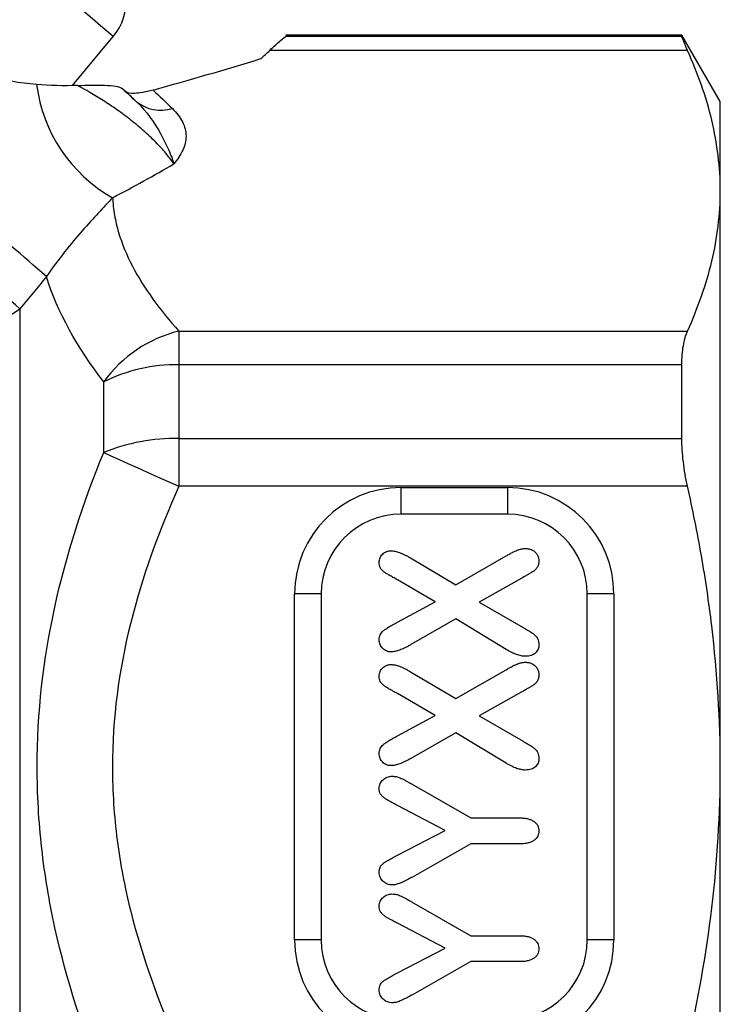
# Model space of a CAD drawing. Extents: x 11 to 412, y 90 to 257.
# Drawn here: x 160 to 173, y 169 to 188 of the extents above; entities that cross this region are included whole.
import ezdxf

# ---------------------------------------------------------------- set-up
doc = ezdxf.new("R2010")
doc.units = 0
doc.layers.get('0').update_dxf_attribs({"linetype": 'CONTINUOUS'})

msp = doc.modelspace()

# ---------------------------------------------------------------- linework, layer by layer
at = {"color": 7, "linetype": 'CONTINUOUS'}
for p, q in [((161.083, 186.665), (161.852, 187.582)), ((172.535, 187.61), (165.096, 187.61)), ((165.096, 187.586), (172.535, 187.586)), ((173.257, 186.36), (172.535, 187.61)), ((172.535, 187.586), (172.535, 187.61)), ((172.641, 187.322), (164.792, 187.322)), ((173.257, 184.685), (173.257, 186.36)), ((173.257, 173.86), (173.257, 184.685)), ((163.085, 182.048), (163.085, 181.415)), ((163.085, 182.048), (172.641, 182.048)), ((163.085, 181.415), (163.085, 180.031)), ((172.535, 181.415), (163.085, 181.415)), ((172.535, 180.031), (172.535, 181.415)), ((161.671, 179.768), (161.671, 181.093)), ((163.085, 180.031), (163.085, 179.133)), ((163.085, 180.031), (172.535, 180.031)), ((172.641, 179.133), (163.085, 179.133)), ((167.257, 179.11), (169.257, 179.11)), ((167.257, 179.11), (167.257, 178.61)), ((169.257, 179.11), (169.257, 178.61)), ((169.257, 178.61), (167.257, 178.61)), ((167.433, 177.788), (168.289, 177.283)), ((168.289, 177.283), (169.235, 177.826)), ((169.527, 177.407), (168.723, 176.957)), ((167.898, 176.965), (167.19, 177.376)), ((165.257, 170.61), (165.257, 177.11)), ((165.757, 177.11), (165.257, 177.11)), ((165.757, 177.11), (165.757, 170.61)), ((170.757, 170.61), (170.757, 177.11)), ((171.257, 177.11), (170.757, 177.11)), ((171.257, 177.11), (171.257, 170.61)), ((167.19, 176.582), (167.898, 176.965)), ((168.723, 176.957), (169.551, 176.479)), ((168.289, 176.64), (167.444, 176.158)), ((169.235, 176.067), (168.289, 176.64)), ((167.433, 175.65), (168.289, 175.146)), ((168.289, 175.146), (169.235, 175.688)), ((167.898, 174.828), (167.19, 175.238)), ((169.527, 175.269), (168.723, 174.819)), ((167.19, 174.444), (167.898, 174.828)), ((168.723, 174.819), (169.551, 174.342)), ((168.289, 174.502), (167.444, 174.021)), ((169.235, 173.93), (168.289, 174.502)), ((173.257, 163.034), (173.257, 173.86)), ((167.456, 173.541), (168.569, 172.903)), ((168.085, 172.668), (167.193, 173.135)), ((168.569, 172.903), (169.49, 172.903)), ((167.193, 172.206), (168.085, 172.668)), ((168.569, 172.415), (167.471, 171.792)), ((169.49, 172.415), (168.569, 172.415)), ((167.456, 171.328), (168.569, 170.69)), ((168.085, 170.455), (167.193, 170.923)), ((165.757, 170.61), (165.257, 170.61)), ((168.569, 170.69), (169.49, 170.69)), ((171.257, 170.61), (170.757, 170.61)), ((167.193, 169.994), (168.085, 170.455)), ((168.569, 170.203), (167.471, 169.58)), ((169.49, 170.203), (168.569, 170.203))]:
    msp.add_line(p, q, dxfattribs=at)
at = {"color": 8, "linetype": 'CONTINUOUS'}
msp.add_line((160.093, 182.466), (160.093, 162.274), dxfattribs=at)
at = {"color": 8, "linetype": 'CONTINUOUS', "flags": 128}
msp.add_lwpolyline([(161.852, 187.582), (161.803, 187.623), (161.657, 187.746), (161.414, 187.95), (161.077, 188.233), (160.648, 188.593), (160.131, 189.026), (159.532, 189.53), (158.854, 190.099), (158.103, 190.728), (157.286, 191.413), (156.411, 192.148), (155.484, 192.926), (154.513, 193.741), (153.506, 194.585), (152.473, 195.452), (151.422, 196.334), (150.362, 197.224)], dxfattribs=at)
at = {"color": 7, "linetype": 'CONTINUOUS', "flags": 128}
for points in [[(162.09, 186.546), (162.081, 186.553), (162.073, 186.56), (162.064, 186.568), (162.055, 186.575), (162.047, 186.582), (162.038, 186.59), (162.029, 186.597), (162.019, 186.605)], [(161.671, 179.768), (161.807, 179.707), (161.959, 179.639), (162.125, 179.564), (162.302, 179.485), (162.49, 179.401), (162.684, 179.313), (162.883, 179.224), (163.085, 179.133)]]:
    msp.add_lwpolyline(points, dxfattribs=at)
at = {"color": 7, "linetype": 'CONTINUOUS'}
for centre, radius, start, end in [((161.086, 188.225), 1, 320, 50), ((163.241, 187.038), 2.852, 187.1972, 240.5478), ((162.744, 186.921), 0.724, 230.2853, 287.5005), ((139.112, 159.007), 32.258, 48.244, 54.4807), ((142.521, 163.029), 26.202, 47.886, 55.5347), ((158.717, 184.42), 2.39, 269.0712, 305.1329), ((163.656, 179.678), 2.438, 103.546, 144.5136), ((163.025, 178.412), 3.003, 88.849, 116.7955), ((163.016, 176.467), 3.564, 88.8906, 112.1728), ((167.257, 177.11), 2, 90, 180), ((169.257, 177.11), 2, 0, 90), ((167.257, 177.11), 1.5, 90, 180), ((169.257, 177.11), 1.5, 0, 90), ((167.257, 170.61), 2, 180, 270), ((167.257, 170.61), 1.5, 180, 270), ((169.257, 170.61), 1.5, 270, 0), ((169.257, 170.61), 2, 270, 0)]:
    msp.add_arc(centre, radius, start, end, dxfattribs=at)
for centre, major_axis, ratio, start_param, end_param in [((142.868, 188.293), (24.317, 4.115), 0.379473, 5.751971, 5.767388), ((157.397, 192.622), (23.241, 5.232), 0.299211, 4.870315, 4.960647), ((144.806, 188.871), (24.317, 4.115), 0.379473, 5.422255, 5.490735)]:
    msp.add_ellipse(centre, major_axis=major_axis, ratio=ratio, start_param=start_param, end_param=end_param, dxfattribs=at)
for points, knots in [([(164.792, 187.322), (164.869, 187.395), (164.935, 187.455), (165.04, 187.547), (165.078, 187.577), (165.096, 187.586)], [0, 0, 0, 0, 0.5, 0.5, 1, 1, 1, 1]), ([(172.641, 187.322), (172.606, 187.399), (172.58, 187.46), (172.544, 187.549), (172.535, 187.577), (172.535, 187.586)], [0, 0, 0, 0, 0.5, 0.5, 1, 1, 1, 1]), ([(173.257, 184.685), (173.257, 184.905), (173.243, 185.125), (173.19, 185.567), (173.149, 185.789), (172.991, 186.451), (172.836, 186.888), (172.641, 187.322)], [0, 0, 0, 0, 0.25, 0.25, 0.5, 0.5, 1, 1, 1, 1]), ([(160.411, 186.68), (160.252, 186.694), (160.093, 186.712), (159.873, 186.756), (159.802, 186.774), (159.674, 186.819), (159.617, 186.847), (159.574, 186.883)], [0, 0, 0, 0, 0.5, 0.5, 0.75, 0.75, 1, 1, 1, 1]), ([(161.178, 186.662), (161.361, 186.667), (161.536, 186.671), (161.764, 186.664), (161.834, 186.659), (161.949, 186.64), (161.994, 186.626), (162.019, 186.605)], [0, 0, 0, 0, 0.5, 0.5, 0.75, 0.75, 1, 1, 1, 1]), ([(162.991, 185.189), (162.955, 185.243), (162.912, 185.302), (162.808, 185.428), (162.746, 185.498), (162.607, 185.64), (162.53, 185.715), (162.362, 185.864), (162.275, 185.937), (162.098, 186.077), (162.006, 186.145), (161.831, 186.269), (161.745, 186.326), (161.493, 186.487), (161.33, 186.581), (161.178, 186.662)], [0, 0, 0, 0, 0.125, 0.125, 0.25, 0.25, 0.375, 0.375, 0.5, 0.5, 0.625, 0.625, 0.75, 0.75, 1, 1, 1, 1]), ([(162.598, 186.577), (162.455, 186.538), (162.339, 186.517), (162.17, 186.51), (162.118, 186.522), (162.09, 186.546)], [0, 0, 0, 0, 0.5, 0.5, 1, 1, 1, 1]), ([(162.281, 186.363), (162.482, 186.173), (162.628, 185.959), (162.799, 185.647), (162.85, 185.545), (162.934, 185.356), (162.967, 185.268), (162.991, 185.189)], [0, 0, 0, 0, 0.5, 0.5, 0.75, 0.75, 1, 1, 1, 1]), ([(162.961, 186.23), (163.045, 186.149), (163.108, 186.066), (163.195, 185.893), (163.217, 185.802), (163.218, 185.624), (163.196, 185.534), (163.116, 185.359), (163.057, 185.272), (162.991, 185.189)], [0, 0, 0, 0, 0.25, 0.25, 0.5, 0.5, 0.75, 0.75, 1, 1, 1, 1]), ([(172.641, 182.048), (172.837, 182.484), (172.992, 182.922), (173.202, 183.801), (173.257, 184.242), (173.257, 184.685)], [0, 0, 0, 0, 0.5, 0.5, 1, 1, 1, 1]), ([(161.838, 184.554), (161.753, 184.463), (161.663, 184.368), (161.474, 184.162), (161.373, 184.052), (161.163, 183.812), (161.051, 183.68), (160.823, 183.393), (160.708, 183.24), (160.595, 183.072)], [0, 0, 0, 0, 0.25, 0.25, 0.5, 0.5, 0.75, 0.75, 1, 1, 1, 1]), ([(161.838, 184.554), (161.844, 184.445), (161.856, 184.335), (161.894, 184.117), (161.971, 183.793), (162.102, 183.477), (162.428, 182.852), (162.728, 182.446), (163.085, 182.048)], [0, 0, 0, 0, 0.125, 0.125, 0.25, 0.5, 0.5, 1, 1, 1, 1]), ([(172.535, 181.415), (172.535, 181.547), (172.544, 181.665), (172.58, 181.878), (172.606, 181.971), (172.641, 182.048)], [0, 0, 0, 0, 0.5, 0.5, 1, 1, 1, 1]), ([(172.641, 179.133), (172.606, 179.287), (172.58, 179.439), (172.544, 179.741), (172.535, 179.89), (172.535, 180.031)], [0, 0, 0, 0, 0.5, 0.5, 1, 1, 1, 1]), ([(161.671, 167.951), (161.285, 168.894), (160.972, 169.854), (160.648, 171.329), (160.564, 171.827), (160.451, 172.834), (160.421, 173.348), (160.421, 174.873), (160.536, 175.874), (160.967, 177.847), (161.284, 178.823), (161.671, 179.768)], [0, 0, 0, 0, 0.25, 0.25, 0.375, 0.375, 0.5, 0.5, 0.75, 0.75, 1, 1, 1, 1]), ([(163.085, 179.133), (162.709, 178.295), (162.392, 177.427), (161.955, 175.667), (161.835, 174.771), (161.835, 173.4), (161.866, 172.937), (161.983, 172.034), (162.069, 171.589), (162.398, 170.274), (162.71, 169.422), (163.085, 168.586)], [0, 0, 0, 0, 0.25, 0.25, 0.5, 0.5, 0.625, 0.625, 0.75, 0.75, 1, 1, 1, 1]), ([(173.257, 173.86), (173.257, 174.742), (173.202, 175.625), (173.043, 176.952), (172.978, 177.394), (172.825, 178.269), (172.737, 178.703), (172.641, 179.133)], [0, 0, 0, 0, 0.5, 0.5, 0.75, 0.75, 1, 1, 1, 1]), ([(169.235, 177.826), (169.255, 177.837), (169.293, 177.859), (169.347, 177.888), (169.396, 177.913), (169.44, 177.931), (169.481, 177.947), (169.521, 177.958), (169.559, 177.963), (169.585, 177.964), (169.597, 177.965)], [0, 0, 0, 0, 0.175212, 0.332881, 0.471116, 0.592876, 0.702464, 0.806058, 0.905737, 1, 1, 1, 1]), ([(169.597, 177.965), (169.619, 177.964), (169.663, 177.961), (169.724, 177.938), (169.777, 177.902), (169.81, 177.861), (169.83, 177.824), (169.84, 177.794), (169.846, 177.762), (169.847, 177.741), (169.848, 177.73)], [0, 0, 0, 0, 0.173735, 0.341422, 0.503715, 0.666425, 0.747737, 0.830343, 0.912724, 1, 1, 1, 1]), ([(166.848, 177.7), (166.849, 177.716), (166.85, 177.746), (166.863, 177.79), (166.884, 177.828), (166.914, 177.861), (166.948, 177.887), (166.986, 177.908), (167.028, 177.919), (167.057, 177.921), (167.072, 177.922)], [0, 0, 0, 0, 0.134077, 0.259296, 0.381894, 0.507235, 0.632142, 0.753138, 0.874237, 1, 1, 1, 1]), ([(167.072, 177.922), (167.083, 177.921), (167.108, 177.92), (167.146, 177.914), (167.186, 177.903), (167.23, 177.888), (167.277, 177.87), (167.326, 177.846), (167.379, 177.819), (167.414, 177.798), (167.433, 177.788)], [0, 0, 0, 0, 0.0890752, 0.1881361, 0.2955485, 0.4132033, 0.5429893, 0.6844926, 0.8354002, 1, 1, 1, 1]), ([(167.19, 177.376), (167.162, 177.391), (167.111, 177.42), (167.04, 177.46), (166.981, 177.494), (166.933, 177.529), (166.894, 177.564), (166.867, 177.605), (166.851, 177.651), (166.849, 177.683), (166.848, 177.7)], [0, 0, 0, 0, 0.191914, 0.352718, 0.490036, 0.606388, 0.70883, 0.803213, 0.898182, 1, 1, 1, 1]), ([(169.848, 177.73), (169.847, 177.718), (169.847, 177.695), (169.84, 177.662), (169.83, 177.632), (169.809, 177.597), (169.776, 177.558), (169.734, 177.527), (169.691, 177.502), (169.647, 177.477), (169.591, 177.443), (169.55, 177.42), (169.527, 177.407)], [0, 0, 0, 0, 0.073064, 0.141215, 0.206929, 0.271131, 0.395279, 0.51922, 0.595487, 0.70219, 0.836181, 1, 1, 1, 1]), ([(166.848, 176.247), (166.849, 176.264), (166.85, 176.297), (166.864, 176.343), (166.888, 176.383), (166.922, 176.418), (166.969, 176.451), (167.028, 176.491), (167.104, 176.534), (167.16, 176.565), (167.19, 176.582)], [0, 0, 0, 0, 0.101101, 0.194095, 0.282807, 0.373667, 0.481981, 0.623201, 0.794876, 1, 1, 1, 1]), ([(169.551, 176.479), (169.566, 176.47), (169.594, 176.455), (169.633, 176.433), (169.664, 176.415), (169.695, 176.396), (169.73, 176.374), (169.768, 176.344), (169.802, 176.308), (169.828, 176.264), (169.846, 176.214), (169.847, 176.177), (169.848, 176.158)], [0, 0, 0, 0, 0.113086, 0.208631, 0.286165, 0.345069, 0.445234, 0.552122, 0.657545, 0.765177, 0.876986, 1, 1, 1, 1]), ([(167.064, 176.022), (167.051, 176.023), (167.023, 176.024), (166.984, 176.038), (166.947, 176.058), (166.914, 176.087), (166.885, 176.12), (166.863, 176.159), (166.85, 176.202), (166.849, 176.232), (166.848, 176.247)], [0, 0, 0, 0, 0.117707, 0.235255, 0.355264, 0.484127, 0.615382, 0.741489, 0.868778, 1, 1, 1, 1]), ([(167.444, 176.158), (167.425, 176.147), (167.387, 176.127), (167.332, 176.099), (167.281, 176.076), (167.235, 176.056), (167.19, 176.041), (167.147, 176.03), (167.106, 176.024), (167.078, 176.023), (167.064, 176.022)], [0, 0, 0, 0, 0.164485, 0.31542, 0.451638, 0.574597, 0.688137, 0.796118, 0.899303, 1, 1, 1, 1]), ([(169.848, 176.158), (169.847, 176.143), (169.846, 176.113), (169.833, 176.072), (169.813, 176.033), (169.783, 176), (169.747, 175.973), (169.702, 175.953), (169.65, 175.942), (169.613, 175.941), (169.593, 175.94)], [0, 0, 0, 0, 0.119739, 0.232919, 0.345152, 0.46039, 0.579949, 0.706845, 0.844754, 1, 1, 1, 1]), ([(169.593, 175.94), (169.58, 175.94), (169.554, 175.941), (169.515, 175.948), (169.473, 175.958), (169.429, 175.971), (169.383, 175.99), (169.336, 176.012), (169.286, 176.038), (169.252, 176.057), (169.235, 176.067)], [0, 0, 0, 0, 0.097715, 0.202772, 0.314117, 0.433759, 0.56177, 0.697583, 0.843557, 1, 1, 1, 1]), ([(166.848, 175.563), (166.849, 175.578), (166.85, 175.609), (166.863, 175.652), (166.884, 175.691), (166.914, 175.723), (166.948, 175.75), (166.986, 175.771), (167.028, 175.782), (167.057, 175.783), (167.072, 175.784)], [0, 0, 0, 0, 0.134077, 0.259296, 0.381894, 0.507235, 0.632142, 0.753138, 0.874237, 1, 1, 1, 1]), ([(167.072, 175.784), (167.083, 175.784), (167.108, 175.782), (167.146, 175.777), (167.186, 175.766), (167.23, 175.751), (167.277, 175.732), (167.326, 175.708), (167.379, 175.681), (167.414, 175.661), (167.433, 175.65)], [0, 0, 0, 0, 0.089075, 0.188136, 0.295549, 0.413203, 0.542989, 0.684493, 0.8354, 1, 1, 1, 1]), ([(169.235, 175.688), (169.255, 175.7), (169.293, 175.721), (169.347, 175.75), (169.396, 175.775), (169.44, 175.794), (169.481, 175.809), (169.521, 175.82), (169.559, 175.826), (169.585, 175.827), (169.597, 175.828)], [0, 0, 0, 0, 0.175212, 0.332881, 0.471116, 0.592876, 0.702464, 0.806058, 0.905737, 1, 1, 1, 1]), ([(169.597, 175.828), (169.619, 175.826), (169.663, 175.823), (169.724, 175.8), (169.777, 175.764), (169.81, 175.723), (169.83, 175.687), (169.84, 175.657), (169.846, 175.625), (169.847, 175.603), (169.848, 175.592)], [0, 0, 0, 0, 0.173735, 0.341422, 0.503715, 0.666425, 0.747737, 0.830343, 0.912724, 1, 1, 1, 1]), ([(167.19, 175.238), (167.162, 175.254), (167.111, 175.283), (167.04, 175.322), (166.981, 175.357), (166.933, 175.391), (166.894, 175.426), (166.867, 175.467), (166.851, 175.513), (166.849, 175.546), (166.848, 175.563)], [0, 0, 0, 0, 0.191914, 0.352718, 0.490036, 0.606388, 0.70883, 0.803213, 0.898182, 1, 1, 1, 1]), ([(169.848, 175.592), (169.847, 175.58), (169.847, 175.558), (169.84, 175.525), (169.83, 175.495), (169.809, 175.459), (169.776, 175.42), (169.734, 175.389), (169.691, 175.365), (169.647, 175.339), (169.591, 175.306), (169.55, 175.282), (169.527, 175.269)], [0, 0, 0, 0, 0.073064, 0.141215, 0.206929, 0.271131, 0.395279, 0.51922, 0.595487, 0.70219, 0.836181, 1, 1, 1, 1]), ([(166.848, 174.11), (166.849, 174.127), (166.85, 174.159), (166.864, 174.206), (166.888, 174.246), (166.922, 174.281), (166.969, 174.314), (167.028, 174.353), (167.104, 174.397), (167.16, 174.427), (167.19, 174.444)], [0, 0, 0, 0, 0.101101, 0.194095, 0.282807, 0.373667, 0.481981, 0.623201, 0.794876, 1, 1, 1, 1]), ([(169.551, 174.342), (169.566, 174.333), (169.594, 174.317), (169.633, 174.296), (169.664, 174.277), (169.695, 174.259), (169.73, 174.236), (169.768, 174.206), (169.802, 174.17), (169.828, 174.127), (169.846, 174.076), (169.847, 174.04), (169.848, 174.021)], [0, 0, 0, 0, 0.113086, 0.208631, 0.286165, 0.345069, 0.445234, 0.552122, 0.657545, 0.765177, 0.876986, 1, 1, 1, 1]), ([(167.064, 173.885), (167.051, 173.885), (167.023, 173.887), (166.984, 173.9), (166.947, 173.92), (166.914, 173.949), (166.885, 173.983), (166.863, 174.022), (166.85, 174.065), (166.849, 174.094), (166.848, 174.11)], [0, 0, 0, 0, 0.117707, 0.235255, 0.355264, 0.484127, 0.615382, 0.741489, 0.868778, 1, 1, 1, 1]), ([(167.444, 174.021), (167.425, 174.01), (167.387, 173.989), (167.332, 173.962), (167.281, 173.938), (167.235, 173.918), (167.19, 173.904), (167.147, 173.893), (167.106, 173.886), (167.078, 173.885), (167.064, 173.885)], [0, 0, 0, 0, 0.164485, 0.31542, 0.451638, 0.574597, 0.688137, 0.796118, 0.899303, 1, 1, 1, 1]), ([(169.593, 173.803), (169.58, 173.803), (169.554, 173.803), (169.515, 173.811), (169.473, 173.821), (169.429, 173.834), (169.383, 173.852), (169.336, 173.874), (169.286, 173.9), (169.252, 173.92), (169.235, 173.93)], [0, 0, 0, 0, 0.097715, 0.202772, 0.314117, 0.433759, 0.56177, 0.697583, 0.843557, 1, 1, 1, 1]), ([(169.848, 174.021), (169.847, 174.005), (169.846, 173.976), (169.833, 173.934), (169.813, 173.896), (169.783, 173.863), (169.747, 173.835), (169.702, 173.816), (169.65, 173.805), (169.613, 173.803), (169.593, 173.803)], [0, 0, 0, 0, 0.119739, 0.232919, 0.345152, 0.46039, 0.579949, 0.706845, 0.844754, 1, 1, 1, 1]), ([(172.641, 168.586), (172.835, 169.452), (172.992, 170.334), (173.202, 172.095), (173.257, 172.977), (173.257, 173.86)], [0, 0, 0, 0, 0.5, 0.5, 1, 1, 1, 1]), ([(166.848, 173.459), (166.849, 173.475), (166.85, 173.505), (166.865, 173.549), (166.888, 173.588), (166.92, 173.622), (166.957, 173.651), (166.998, 173.671), (167.042, 173.684), (167.072, 173.686), (167.088, 173.687)], [0, 0, 0, 0, 0.128552, 0.249405, 0.371981, 0.499864, 0.628744, 0.751736, 0.87319, 1, 1, 1, 1]), ([(167.088, 173.687), (167.113, 173.685), (167.166, 173.682), (167.231, 173.659), (167.287, 173.633), (167.337, 173.608), (167.394, 173.576), (167.434, 173.553), (167.456, 173.541)], [0, 0, 0, 0, 0.192785, 0.395484, 0.511381, 0.650772, 0.814506, 1, 1, 1, 1]), ([(167.193, 173.135), (167.168, 173.149), (167.122, 173.173), (167.057, 173.207), (167, 173.239), (166.95, 173.272), (166.906, 173.308), (166.872, 173.351), (166.851, 173.402), (166.849, 173.44), (166.848, 173.459)], [0, 0, 0, 0, 0.172136, 0.312349, 0.437544, 0.559837, 0.674265, 0.778594, 0.883499, 1, 1, 1, 1]), ([(169.49, 172.903), (169.518, 172.902), (169.571, 172.901), (169.645, 172.888), (169.707, 172.867), (169.759, 172.836), (169.798, 172.799), (169.828, 172.757), (169.844, 172.709), (169.847, 172.675), (169.848, 172.658)], [0, 0, 0, 0, 0.173816, 0.325649, 0.459871, 0.581035, 0.691039, 0.793369, 0.894419, 1, 1, 1, 1]), ([(169.848, 172.658), (169.847, 172.641), (169.846, 172.607), (169.827, 172.56), (169.8, 172.516), (169.76, 172.48), (169.709, 172.45), (169.646, 172.43), (169.571, 172.417), (169.518, 172.416), (169.49, 172.415)], [0, 0, 0, 0, 0.106523, 0.207863, 0.309739, 0.418785, 0.537539, 0.672346, 0.825186, 1, 1, 1, 1]), ([(166.848, 171.881), (166.849, 171.897), (166.85, 171.929), (166.863, 171.974), (166.885, 172.013), (166.912, 172.038), (166.938, 172.058), (166.962, 172.074), (166.99, 172.092), (167.022, 172.111), (167.058, 172.133), (167.1, 172.155), (167.144, 172.181), (167.176, 172.198), (167.193, 172.206)], [0, 0, 0, 0, 0.099289, 0.189164, 0.275225, 0.360837, 0.409034, 0.466833, 0.533353, 0.608024, 0.692077, 0.785363, 0.888034, 1, 1, 1, 1]), ([(167.095, 171.643), (167.079, 171.643), (167.047, 171.645), (167.001, 171.658), (166.958, 171.68), (166.92, 171.71), (166.888, 171.746), (166.865, 171.787), (166.85, 171.833), (166.849, 171.864), (166.848, 171.881)], [0, 0, 0, 0, 0.127965, 0.250994, 0.375358, 0.502286, 0.629613, 0.751378, 0.871897, 1, 1, 1, 1]), ([(167.471, 171.792), (167.448, 171.779), (167.404, 171.755), (167.342, 171.724), (167.289, 171.697), (167.242, 171.677), (167.201, 171.662), (167.163, 171.651), (167.128, 171.645), (167.106, 171.643), (167.095, 171.643)], [0, 0, 0, 0, 0.195827, 0.365249, 0.512207, 0.6343, 0.739607, 0.835005, 0.920872, 1, 1, 1, 1]), ([(166.848, 171.247), (166.849, 171.262), (166.85, 171.293), (166.865, 171.337), (166.888, 171.376), (166.92, 171.41), (166.957, 171.439), (166.998, 171.459), (167.042, 171.472), (167.072, 171.473), (167.088, 171.474)], [0, 0, 0, 0, 0.1285516, 0.2494049, 0.3719807, 0.4998642, 0.6287435, 0.7517357, 0.8731904, 1, 1, 1, 1]), ([(167.088, 171.474), (167.113, 171.472), (167.166, 171.469), (167.231, 171.447), (167.287, 171.421), (167.337, 171.396), (167.394, 171.364), (167.434, 171.341), (167.456, 171.328)], [0, 0, 0, 0, 0.192785, 0.395484, 0.511381, 0.650772, 0.814506, 1, 1, 1, 1]), ([(167.193, 170.923), (167.168, 170.936), (167.122, 170.961), (167.057, 170.994), (167, 171.026), (166.95, 171.059), (166.906, 171.096), (166.872, 171.139), (166.851, 171.19), (166.849, 171.227), (166.848, 171.247)], [0, 0, 0, 0, 0.172136, 0.312349, 0.437544, 0.559837, 0.674265, 0.778594, 0.883499, 1, 1, 1, 1]), ([(169.49, 170.69), (169.518, 170.689), (169.571, 170.688), (169.645, 170.676), (169.707, 170.654), (169.759, 170.624), (169.798, 170.586), (169.828, 170.544), (169.844, 170.496), (169.847, 170.463), (169.848, 170.446)], [0, 0, 0, 0, 0.173816, 0.325649, 0.459871, 0.581035, 0.691039, 0.793369, 0.894419, 1, 1, 1, 1]), ([(169.848, 170.446), (169.847, 170.428), (169.846, 170.394), (169.827, 170.347), (169.8, 170.304), (169.76, 170.267), (169.709, 170.238), (169.646, 170.217), (169.571, 170.204), (169.518, 170.203), (169.49, 170.203)], [0, 0, 0, 0, 0.106523, 0.207863, 0.309739, 0.418785, 0.537539, 0.672346, 0.825186, 1, 1, 1, 1]), ([(166.848, 169.668), (166.849, 169.685), (166.85, 169.717), (166.863, 169.761), (166.885, 169.8), (166.912, 169.826), (166.938, 169.845), (166.962, 169.861), (166.99, 169.88), (167.022, 169.899), (167.058, 169.921), (167.1, 169.943), (167.144, 169.969), (167.176, 169.985), (167.193, 169.994)], [0, 0, 0, 0, 0.099289, 0.189164, 0.275225, 0.360837, 0.409034, 0.466833, 0.533353, 0.608024, 0.692077, 0.785363, 0.888034, 1, 1, 1, 1]), ([(167.095, 169.43), (167.079, 169.431), (167.047, 169.432), (167.001, 169.446), (166.958, 169.468), (166.92, 169.498), (166.888, 169.534), (166.865, 169.575), (166.85, 169.62), (166.849, 169.652), (166.848, 169.668)], [0, 0, 0, 0, 0.127965, 0.250994, 0.375358, 0.502286, 0.629613, 0.751378, 0.871897, 1, 1, 1, 1]), ([(167.471, 169.58), (167.448, 169.567), (167.404, 169.543), (167.342, 169.511), (167.289, 169.485), (167.242, 169.464), (167.201, 169.449), (167.163, 169.438), (167.128, 169.432), (167.106, 169.431), (167.095, 169.43)], [0, 0, 0, 0, 0.195827, 0.365249, 0.512207, 0.6343, 0.739607, 0.835005, 0.920872, 1, 1, 1, 1])]:
    msp.add_open_spline(points, degree=3, knots=knots, dxfattribs=at)
for points in [[(161.178, 186.662), (160.916, 186.655), (160.658, 186.659), (160.411, 186.68)], [(162.019, 186.605), (162.105, 186.526), (162.192, 186.446), (162.281, 186.363)], [(162.281, 186.363), (162.217, 186.424), (162.153, 186.485), (162.09, 186.546)], [(162.598, 186.577), (162.719, 186.462), (162.84, 186.346), (162.961, 186.23)], [(160.595, 183.072), (160.427, 182.87), (160.259, 182.668), (160.093, 182.466)], [(161.671, 181.093), (161.174, 181.746), (160.799, 182.407), (160.595, 183.072)]]:
    msp.add_open_spline(points, degree=3, dxfattribs=at)

doc.saveas('drawing.dxf')
